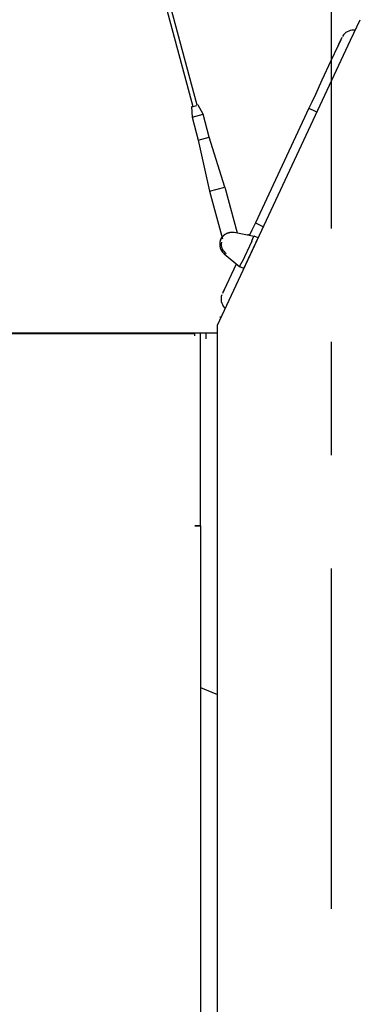
# Model space of a CAD drawing. Extents: x 0 to 84100, y 0 to 59400.
# Drawn here: x 10483 to 10793, y 5042 to 5911 of the extents above; entities that cross this region are included whole.
import ezdxf

# ---------------------------------------------------------------- set-up
doc = ezdxf.new("R2010")
doc.units = 0
doc.header["$LTSCALE"] = 100
doc.linetypes.add('CENTER', pattern=[6, 3, -1, 1, -1])
doc.layers.get('0').update_dxf_attribs({"linetype": 'CONTINUOUS'})
doc.styles.add('BIGFONT', font='monotxt', dxfattribs={"bigfont": 'bigfont'})
doc.styles.get("Standard").update_dxf_attribs({"font": 'monotxt'})
doc.dimstyles.new('ISO-25 0.01', dxfattribs={"dimtxt": 350, "dimasz": 300, "dimexe": 200, "dimexo": 100, "dimgap": 50, "dimtad": 1, "dimdec": 3, "dimdsep": 46, "dimtxsty": 'BIGFONT', "dimcen": 200, "dimdle": 500, "dimadec": 3, "dimazin": 2, "dimtfac": 1, "dimtdec": 3, "dimtmove": 0, "dimatfit": 3, "dimfxl": 1, "dimtvp": 1, "dimtolj": 1, "dimtzin": 1, "dimarcsym": 0})

# ---------------------------------------------------------------- blocks, each defined once
blk = doc.blocks.new('_Open30')
at = {"color": 0, "linetype": 'ByBlock'}
for p, q in [((-1, 0.2679), (0, 0)), ((0, 0), (-1, -0.2679)), ((0, 0), (-1, 0))]:
    blk.add_line(p, q, dxfattribs=at)
blk = doc.blocks.new('*D16')
at = {"color": 0, "linetype": 'CONTINUOUS'}
for p, q in [((10757.46, 6776.7), (10757.46, 7534.73)), ((11757.46, 4699.51), (11757.46, 7534.73)), ((10757.46, 7234.73), (11257.46, 7234.73)), ((11757.46, 7234.73), (11257.46, 7234.73)), ((11757.46, 7234.73), (13977.71, 7234.73))]:
    blk.add_line(p, q, dxfattribs=at)
at = {"color": 0, "linetype": 'CONTINUOUS', "xscale": 300, "yscale": 300, "rotation": 180}
blk.add_blockref('_Open30', (10757.46, 7234.73), dxfattribs=at)
at = {"color": 0, "linetype": 'CONTINUOUS', "xscale": 300, "yscale": 300}
blk.add_blockref('_Open30', (11757.46, 7234.73), dxfattribs=at)
at = {"color": 0, "linetype": 'CONTINUOUS', "insert": (12982.4, 7334.73), "char_height": 300, "attachment_point": 7}
blk.add_mtext('{\\T1.10417;\\W0.75;1000}', dxfattribs=at)

msp = doc.modelspace()

# ---------------------------------------------------------------- linework, layer by layer
at = {"linetype": 'CENTER'}
msp.add_line((10757.457, 6626.6951), (10757.457, 2634.3938), dxfattribs=at)
at = {"linetype": 'CONTINUOUS'}
for p, q in [((10565.8428, 6094.1381), (10635.4652, 5834.304)), ((10639.3289, 5835.3393), (10569.7065, 6095.1733)), ((10774.6913, 5892.7184), (10783.1437, 5910.8446)), ((10657.457, 5641.3087), (10774.6913, 5892.7184)), ((10634.5062, 5833.8849), (10634.8968, 5824.8342)), ((10634.6542, 5834.0867), (10639.1191, 5835.2831)), ((10640.1273, 5835.5532), (10640.1398, 5835.5566)), ((10644.556, 5827.4224), (10640.3689, 5835.4558)), ((10737.8314, 5832.7174), (10690.7094, 5731.6641)), ((10737.8322, 5832.6854), (10690.7103, 5731.6321)), ((10737.8314, 5832.7174), (10737.8322, 5832.6854)), ((10634.8968, 5824.8342), (10644.556, 5827.4224)), ((10634.8968, 5824.8342), (10640.332, 5804.5498)), ((10649.9912, 5807.138), (10644.556, 5827.4224)), ((10640.332, 5804.5498), (10649.9912, 5807.138)), ((10640.332, 5804.5498), (10650.3058, 5759.5996)), ((10663.8287, 5763.223), (10649.9912, 5807.138)), ((10650.3058, 5759.5996), (10663.8287, 5763.223)), ((10650.3058, 5759.5996), (10661.598, 5717.4564)), ((10663.8287, 5763.223), (10674.6517, 5722.831)), ((10690.6719, 5731.5835), (10690.7102, 5731.6656)), ((10690.7094, 5731.6641), (10690.7103, 5731.6321)), ((10672.1032, 5723.3025), (10689.7201, 5720.0416)), ((10687.6412, 5715.5038), (10679.1888, 5697.3776)), ((10680.5197, 5691.2401), (10693.1983, 5718.4293)), ((10687.6177, 5715.5147), (10687.6656, 5715.4924)), ((10689.7294, 5720.0399), (10689.7219, 5720.0413)), ((10693.1983, 5718.4293), (10689.7774, 5720.0245)), ((10663.2342, 5704.2615), (10677.0489, 5692.8682)), ((10679.2133, 5697.3662), (10679.1653, 5697.3886)), ((10677.0504, 5692.867), (10677.056, 5692.8623)), ((10680.5197, 5691.2401), (10677.0988, 5692.8353)), ((10659.9722, 5647.9085), (10659.9722, 5648.9087)), ((10657.457, 4361.3087), (10657.457, 5641.3087)), ((9752.457, 5634.1832), (10637.457, 5634.1832)), ((9753.857, 5634.5087), (10642.457, 5634.5087)), ((10637.457, 5631.883), (10637.457, 5634.1832)), ((10647.457, 5634.2087), (10642.452, 5634.2087)), ((10642.4522, 5634.5087), (10657.4571, 5634.5087)), ((10642.457, 5464.5087), (10642.457, 5634.5087)), ((10647.457, 5629.2087), (10647.457, 5634.2087)), ((10657.4578, 5634.2087), (10649.457, 5634.2087)), ((10652.457, 5634.5087), (10652.457, 5634.2086)), ((10642.457, 5464.5087), (10637.4566, 5464.5087)), ((10637.4566, 5464.5087), (10642.457, 5464.5087)), ((10642.457, 5464.5087), (10642.457, 4474.5087)), ((10642.4579, 5321.8996), (10657.4593, 5315.7205))]:
    msp.add_line(p, q, dxfattribs=at)
for points in [[(10766.9088, 5895.0403), (10766.0251, 5893.1452), (10763.4033, 5887.5229), (10757.341, 5874.5222), (10749.3682, 5857.4245), (10743.5706, 5844.9915), (10740.4093, 5838.2119), (10737.8322, 5832.6854)], [(10690.7103, 5731.6321), (10687.7331, 5725.2476), (10685.6102, 5720.6949)], [(10685.8438, 5720.7591), (10685.7138, 5720.7832), (10685.3281, 5720.8546), (10684.7536, 5720.9609), (10684.117, 5721.0788)], [(10673.7555, 5695.2724), (10667.221, 5681.2591), (10663.2084, 5672.6541), (10661.6143, 5669.2356)]]:
    msp.add_lwpolyline(points, dxfattribs=at)
for centre, radius, start, end in [((10670.1376, 5712.632), 10.85, 162.149801, 230.486754), ((10689.6929, 5719.8433), 0.2, 65, 79.513246), ((10693.1138, 5718.2481), 0.2, 335, 65), ((10670.1376, 5712.632), 9.5, 168.390965, 237.26206), ((10677.1834, 5693.0166), 0.2, 230.486754, 245), ((10680.6042, 5691.4214), 0.2, 245, 335)]:
    msp.add_arc(centre, radius, start, end, dxfattribs=at)
for centre, major_axis, ratio, start_param, end_param in [((10776.9111, 5890.5742), (-6.8381, 8.6163), 0.999992, 5.57493417, 0.37079913), ((10776.7615, 5886.577), (-9.3247, 11.7495), 0.999992, 5.47872586, 5.57493427), ((10747.7519, 5828.0422), (-9.9611, 4.6666), 0.003571, 0.0928238, 1.17187406), ((10749.1645, 5827.395), (-13.5833, 6.3635), 0.003571, 1.17187398, 1.26808263), ((10700.63, 5726.9889), (-9.9611, 4.6666), 0.003571, 0.0928238, 1.17187406), ((10702.0425, 5726.3417), (-13.5833, 6.3635), 0.003571, 1.17187398, 1.26733244), ((10671.4709, 5664.4571), (10.9959, 0.3001), 0.999992, 2.77079352, 3.84984379), ((10674.4368, 5667.141), (14.9944, 0.4093), 0.999992, 3.84984372, 3.94605212)]:
    msp.add_ellipse(centre, major_axis=major_axis, ratio=ratio, start_param=start_param, end_param=end_param, dxfattribs=at)
for points in [[(10766.915, 5895.0537), (10765.8023, 5892.6788), (10764.6896, 5890.3039), (10763.5769, 5887.9289)], [(10687.6656, 5715.4924), (10687.6904, 5715.5455), (10687.7119, 5715.6001), (10687.73, 5715.6558)], [(10689.7775, 5720.0245), (10689.7772, 5720.0246), (10689.7743, 5720.0251), (10689.7682, 5720.0261)], [(10667.4771, 5700.7623), (10667.5165, 5700.7298), (10667.5561, 5700.6972), (10667.593, 5700.6667)], [(10679.1294, 5697.2119), (10679.1605, 5697.2615), (10679.1885, 5697.3131), (10679.2133, 5697.3662)], [(10677.099, 5692.8352), (10677.0987, 5692.8354), (10677.0964, 5692.8373), (10677.0917, 5692.8413)], [(10664.9263, 5676.372), (10663.8222, 5673.993), (10662.7181, 5671.6141), (10661.6141, 5669.2351)], [(10657.457, 4366.3087), (10657.457, 4791.3088), (10657.457, 5216.309), (10657.457, 5641.3091)]]:
    msp.add_open_spline(points, degree=3, dxfattribs=at)
for points, knots in [([(10634.6562, 5834.0873), (10634.6527, 5834.0862), (10634.6384, 5834.0819), (10634.6238, 5834.0758), (10634.6084, 5834.068), (10634.5941, 5834.0591), (10634.5804, 5834.049), (10634.5675, 5834.0376), (10634.5556, 5834.0252), (10634.5448, 5834.0118), (10634.5352, 5833.9975), (10634.5269, 5833.9826), (10634.5199, 5833.967), (10634.5143, 5833.9511), (10634.5101, 5833.9351), (10634.5074, 5833.9184), (10634.5059, 5833.903), (10634.5061, 5833.8885), (10634.5062, 5833.8849)], [0, 0, 0, 0, 0.017489535, 0.034615511, 0.051551412, 0.068477321, 0.085521712, 0.102661021, 0.119846284, 0.13703417, 0.154189845, 0.171280827, 0.188263188, 0.205088013, 0.221733636, 0.238333117, 0.25506802, 0.272115064, 0.272115064, 0.272115064, 0.272115064]), ([(10640.3689, 5835.4558), (10640.3672, 5835.459), (10640.3601, 5835.4717), (10640.3511, 5835.4843), (10640.3404, 5835.4973), (10640.3288, 5835.5091), (10640.3159, 5835.5201), (10640.3021, 5835.53), (10640.2875, 5835.5388), (10640.272, 5835.5464), (10640.256, 5835.5526), (10640.2394, 5835.5574), (10640.2226, 5835.5608), (10640.2056, 5835.5627), (10640.1888, 5835.5633), (10640.1716, 5835.5623), (10640.1559, 5835.5603), (10640.1414, 5835.5569), (10640.1378, 5835.556)], [0, 0, 0, 0, 0.017047025, 0.033781929, 0.050381401, 0.067027051, 0.08385181, 0.100834258, 0.117924972, 0.1350811, 0.152268534, 0.169454064, 0.186593287, 0.203637743, 0.220563624, 0.237499535, 0.25462551, 0.272115064, 0.272115064, 0.272115064, 0.272115064]), ([(10660.9518, 5718.4063), (10660.9541, 5718.41), (10660.9634, 5718.4247), (10660.9736, 5718.4409), (10660.9848, 5718.4586), (10660.9958, 5718.4758), (10661.0069, 5718.4932), (10661.018, 5718.5105), (10661.0292, 5718.5277), (10661.0404, 5718.545), (10661.0516, 5718.5622), (10661.0629, 5718.5794), (10661.0742, 5718.5966), (10661.0855, 5718.6138), (10661.0968, 5718.631), (10661.1082, 5718.6481), (10661.1197, 5718.6652), (10661.1311, 5718.6823), (10661.1426, 5718.6993), (10661.1541, 5718.7164), (10661.1657, 5718.7334), (10661.1772, 5718.7504), (10661.1889, 5718.7674), (10661.2005, 5718.7843), (10661.2122, 5718.8013), (10661.2239, 5718.8182), (10661.2356, 5718.8351), (10661.2474, 5718.8519), (10661.2592, 5718.8688), (10661.2711, 5718.8856), (10661.2829, 5718.9024), (10661.2948, 5718.9191), (10661.3068, 5718.9359), (10661.3187, 5718.9526), (10661.3307, 5718.9693), (10661.3428, 5718.986), (10661.3548, 5719.0027), (10661.3669, 5719.0193), (10661.379, 5719.0359), (10661.3912, 5719.0525), (10661.4034, 5719.0691), (10661.4156, 5719.0856), (10661.4278, 5719.1021), (10661.4401, 5719.1186), (10661.4524, 5719.1351), (10661.4648, 5719.1516), (10661.4771, 5719.168), (10661.4895, 5719.1844), (10661.502, 5719.2008), (10661.5144, 5719.2171), (10661.5269, 5719.2335), (10661.5395, 5719.2498), (10661.552, 5719.266), (10661.5646, 5719.2823), (10661.5772, 5719.2985), (10661.5899, 5719.3147), (10661.6026, 5719.3309), (10661.6153, 5719.3471), (10661.628, 5719.3632), (10661.6408, 5719.3794), (10661.6536, 5719.3954), (10661.6664, 5719.4115), (10661.6793, 5719.4275), (10661.6922, 5719.4436), (10661.7051, 5719.4596), (10661.718, 5719.4755), (10661.731, 5719.4915), (10661.744, 5719.5074), (10661.7571, 5719.5233), (10661.7702, 5719.5391), (10661.7833, 5719.555), (10661.7964, 5719.5708), (10661.8096, 5719.5866), (10661.8227, 5719.6024), (10661.836, 5719.6181), (10661.8492, 5719.6338), (10661.8625, 5719.6495), (10661.8758, 5719.6652), (10661.8892, 5719.6808), (10661.9025, 5719.6964), (10661.9159, 5719.712), (10661.9294, 5719.7276), (10661.9428, 5719.7431), (10661.9563, 5719.7587), (10661.9698, 5719.7741), (10661.9834, 5719.7896), (10661.9969, 5719.805), (10662.0105, 5719.8204), (10662.0242, 5719.8358), (10662.0378, 5719.8512), (10662.0515, 5719.8665), (10662.0652, 5719.8818), (10662.079, 5719.8971), (10662.0928, 5719.9124), (10662.1066, 5719.9276), (10662.1204, 5719.9428), (10662.1343, 5719.958), (10662.1482, 5719.9731), (10662.1621, 5719.9882), (10662.176, 5720.0033), (10662.19, 5720.0184), (10662.204, 5720.0334), (10662.2181, 5720.0485), (10662.2321, 5720.0634), (10662.2462, 5720.0784), (10662.2603, 5720.0933), (10662.2745, 5720.1082), (10662.2887, 5720.1231), (10662.3029, 5720.138), (10662.3171, 5720.1528), (10662.3313, 5720.1676), (10662.3456, 5720.1824), (10662.3599, 5720.1971), (10662.3743, 5720.2118), (10662.3887, 5720.2265), (10662.4031, 5720.2412), (10662.4175, 5720.2558), (10662.4319, 5720.2704), (10662.4464, 5720.285), (10662.4609, 5720.2996), (10662.4755, 5720.3141), (10662.49, 5720.3286), (10662.5046, 5720.343), (10662.5192, 5720.3575), (10662.5339, 5720.3719), (10662.5485, 5720.3863), (10662.5632, 5720.4006), (10662.578, 5720.415), (10662.5927, 5720.4293), (10662.6075, 5720.4435), (10662.6223, 5720.4578), (10662.6371, 5720.472), (10662.652, 5720.4862), (10662.6669, 5720.5004), (10662.6818, 5720.5145), (10662.6967, 5720.5286), (10662.7117, 5720.5427), (10662.7267, 5720.5567), (10662.7417, 5720.5707), (10662.7567, 5720.5847), (10662.7718, 5720.5987), (10662.7869, 5720.6126), (10662.802, 5720.6265), (10662.8172, 5720.6404), (10662.8323, 5720.6542), (10662.8475, 5720.668), (10662.8628, 5720.6818), (10662.878, 5720.6956), (10662.8933, 5720.7093), (10662.9086, 5720.723), (10662.9239, 5720.7367), (10662.9393, 5720.7503), (10662.9547, 5720.7639), (10662.9701, 5720.7775), (10662.9855, 5720.7911), (10663.001, 5720.8046), (10663.0164, 5720.8181), (10663.0319, 5720.8316), (10663.0475, 5720.845), (10663.063, 5720.8584), (10663.0786, 5720.8718), (10663.0942, 5720.8851), (10663.1099, 5720.8984), (10663.1255, 5720.9117), (10663.1412, 5720.925), (10663.1569, 5720.9382), (10663.1726, 5720.9514), (10663.1884, 5720.9646), (10663.2042, 5720.9777), (10663.22, 5720.9908), (10663.2358, 5721.0039), (10663.2517, 5721.0169), (10663.2676, 5721.0299), (10663.2835, 5721.0429), (10663.2994, 5721.0559), (10663.3153, 5721.0688), (10663.3313, 5721.0817), (10663.3473, 5721.0946), (10663.3633, 5721.1074), (10663.3794, 5721.1202), (10663.3955, 5721.133), (10663.4116, 5721.1457), (10663.4277, 5721.1584), (10663.4438, 5721.1711), (10663.46, 5721.1838), (10663.4762, 5721.1964), (10663.4924, 5721.209), (10663.5086, 5721.2215), (10663.5249, 5721.234), (10663.5412, 5721.2465), (10663.5575, 5721.259), (10663.5738, 5721.2714), (10663.5902, 5721.2838), (10663.6066, 5721.2962), (10663.623, 5721.3085), (10663.6394, 5721.3209), (10663.6558, 5721.3331), (10663.6723, 5721.3454), (10663.6888, 5721.3576), (10663.7053, 5721.3698), (10663.7219, 5721.3819), (10663.7384, 5721.394), (10663.755, 5721.4061), (10663.7716, 5721.4182), (10663.7882, 5721.4302), (10663.8049, 5721.4422), (10663.8216, 5721.4542), (10663.8383, 5721.4661), (10663.855, 5721.478), (10663.8717, 5721.4899), (10663.8885, 5721.5017), (10663.9053, 5721.5135), (10663.9221, 5721.5253), (10663.9389, 5721.537), (10663.9557, 5721.5487), (10663.9726, 5721.5604), (10663.9895, 5721.572), (10664.0064, 5721.5836), (10664.0234, 5721.5952), (10664.0403, 5721.6068), (10664.0573, 5721.6183), (10664.0743, 5721.6298), (10664.0913, 5721.6412), (10664.1084, 5721.6526), (10664.1254, 5721.664), (10664.1425, 5721.6754), (10664.1596, 5721.6867), (10664.1768, 5721.698), (10664.1939, 5721.7092), (10664.2111, 5721.7204), (10664.2283, 5721.7316), (10664.2455, 5721.7428), (10664.2627, 5721.7539), (10664.28, 5721.765), (10664.2973, 5721.776), (10664.3146, 5721.7871), (10664.3319, 5721.7981), (10664.3492, 5721.809), (10664.3666, 5721.8199), (10664.3839, 5721.8308), (10664.4013, 5721.8417), (10664.4188, 5721.8525), (10664.4362, 5721.8633), (10664.4536, 5721.8741), (10664.4711, 5721.8848), (10664.4886, 5721.8955), (10664.5061, 5721.9061), (10664.5237, 5721.9168), (10664.5412, 5721.9274), (10664.5588, 5721.9379), (10664.5764, 5721.9485), (10664.594, 5721.9589), (10664.6117, 5721.9694), (10664.6293, 5721.9798), (10664.647, 5721.9902), (10664.6647, 5722.0006), (10664.6824, 5722.0109), (10664.7001, 5722.0212), (10664.7179, 5722.0315), (10664.7356, 5722.0417), (10664.7534, 5722.0519), (10664.7712, 5722.062), (10664.7891, 5722.0721), (10664.8069, 5722.0822), (10664.8248, 5722.0923), (10664.8427, 5722.1023), (10664.8606, 5722.1123), (10664.8785, 5722.1222), (10664.8964, 5722.1322), (10664.9144, 5722.142), (10664.9323, 5722.1519), (10664.9503, 5722.1617), (10664.9683, 5722.1715), (10664.9864, 5722.1812), (10665.0044, 5722.191), (10665.0225, 5722.2006), (10665.0406, 5722.2103), (10665.0587, 5722.2199), (10665.0768, 5722.2295), (10665.0949, 5722.239), (10665.1131, 5722.2485), (10665.1312, 5722.258), (10665.1494, 5722.2674), (10665.1676, 5722.2768), (10665.1859, 5722.2862), (10665.2041, 5722.2955), (10665.2224, 5722.3048), (10665.2406, 5722.3141), (10665.2589, 5722.3233), (10665.2772, 5722.3325), (10665.2956, 5722.3417), (10665.3139, 5722.3508), (10665.3323, 5722.3599), (10665.3506, 5722.369), (10665.369, 5722.378), (10665.3874, 5722.387), (10665.4059, 5722.3959), (10665.4243, 5722.4048), (10665.4428, 5722.4137), (10665.4613, 5722.4226), (10665.4797, 5722.4314), (10665.4983, 5722.4401), (10665.5168, 5722.4489), (10665.5353, 5722.4576), (10665.5539, 5722.4663), (10665.5724, 5722.4749), (10665.591, 5722.4835), (10665.6096, 5722.4921), (10665.6283, 5722.5006), (10665.6469, 5722.5091), (10665.6655, 5722.5175), (10665.6842, 5722.526), (10665.7029, 5722.5344), (10665.7216, 5722.5427), (10665.7403, 5722.551), (10665.759, 5722.5593), (10665.7778, 5722.5675), (10665.7965, 5722.5758), (10665.8153, 5722.5839), (10665.8341, 5722.5921), (10665.8529, 5722.6002), (10665.8717, 5722.6082), (10665.8906, 5722.6163), (10665.9094, 5722.6243), (10665.9283, 5722.6322), (10665.9471, 5722.6402), (10665.966, 5722.6481), (10665.9849, 5722.6559), (10666.0039, 5722.6637), (10666.0228, 5722.6715), (10666.0418, 5722.6793), (10666.0607, 5722.687), (10666.0797, 5722.6946), (10666.0987, 5722.7023), (10666.1177, 5722.7099), (10666.1367, 5722.7174), (10666.1558, 5722.725), (10666.1748, 5722.7325), (10666.1939, 5722.7399), (10666.213, 5722.7474), (10666.2321, 5722.7547), (10666.2512, 5722.7621), (10666.2703, 5722.7694), (10666.2894, 5722.7767), (10666.3086, 5722.7839), (10666.3277, 5722.7911), (10666.3469, 5722.7983), (10666.3661, 5722.8054), (10666.3853, 5722.8125), (10666.4045, 5722.8196), (10666.4237, 5722.8266), (10666.443, 5722.8336), (10666.4622, 5722.8406), (10666.4815, 5722.8475), (10666.5008, 5722.8544), (10666.52, 5722.8612), (10666.5393, 5722.868), (10666.5587, 5722.8748), (10666.578, 5722.8815), (10666.5973, 5722.8882), (10666.6167, 5722.8949), (10666.636, 5722.9015), (10666.6554, 5722.9081), (10666.6748, 5722.9146), (10666.6942, 5722.9211), (10666.7136, 5722.9276), (10666.733, 5722.934), (10666.7525, 5722.9404), (10666.7719, 5722.9468), (10666.7914, 5722.9531), (10666.8108, 5722.9594), (10666.8303, 5722.9657), (10666.8498, 5722.9719), (10666.8693, 5722.9781), (10666.8888, 5722.9842), (10666.9083, 5722.9903), (10666.9279, 5722.9964), (10666.9474, 5723.0024), (10666.967, 5723.0084), (10666.9865, 5723.0144), (10667.0061, 5723.0203), (10667.0257, 5723.0262), (10667.0453, 5723.032), (10667.0649, 5723.0379), (10667.0845, 5723.0436), (10667.1042, 5723.0494), (10667.1238, 5723.0551), (10667.1435, 5723.0607), (10667.1631, 5723.0664), (10667.1828, 5723.0719), (10667.2025, 5723.0775), (10667.2222, 5723.083), (10667.2419, 5723.0885), (10667.2616, 5723.0939), (10667.2813, 5723.0993), (10667.301, 5723.1047), (10667.3208, 5723.11), (10667.3405, 5723.1153), (10667.3603, 5723.1206), (10667.3801, 5723.1258), (10667.3998, 5723.131), (10667.4196, 5723.1361), (10667.4394, 5723.1412), (10667.4592, 5723.1463), (10667.479, 5723.1513), (10667.4989, 5723.1563), (10667.5187, 5723.1612), (10667.5386, 5723.1661), (10667.5584, 5723.171), (10667.5783, 5723.1759), (10667.5981, 5723.1807), (10667.618, 5723.1854), (10667.6379, 5723.1902), (10667.6578, 5723.1949), (10667.6777, 5723.1995), (10667.6976, 5723.2041), (10667.7175, 5723.2087), (10667.7375, 5723.2132), (10667.7574, 5723.2177), (10667.7773, 5723.2222), (10667.7973, 5723.2266), (10667.8173, 5723.231), (10667.8372, 5723.2354), (10667.8572, 5723.2397), (10667.8772, 5723.244), (10667.8972, 5723.2482), (10667.9172, 5723.2524), (10667.9372, 5723.2566), (10667.9572, 5723.2607), (10667.9772, 5723.2648), (10667.9973, 5723.2688), (10668.0173, 5723.2729), (10668.0373, 5723.2768), (10668.0574, 5723.2808), (10668.0775, 5723.2847), (10668.0975, 5723.2885), (10668.1176, 5723.2923), (10668.1377, 5723.2961), (10668.1578, 5723.2999), (10668.1779, 5723.3036), (10668.198, 5723.3073), (10668.2181, 5723.3109), (10668.2382, 5723.3145), (10668.2583, 5723.318), (10668.2784, 5723.3216), (10668.2986, 5723.325), (10668.3187, 5723.3285), (10668.3388, 5723.3319), (10668.359, 5723.3353), (10668.3791, 5723.3386), (10668.3993, 5723.3419), (10668.4195, 5723.3451), (10668.4396, 5723.3484), (10668.4598, 5723.3515), (10668.48, 5723.3547), (10668.5002, 5723.3578), (10668.5204, 5723.3608), (10668.5406, 5723.3639), (10668.5608, 5723.3669), (10668.581, 5723.3698), (10668.6012, 5723.3727), (10668.6214, 5723.3756), (10668.6417, 5723.3784), (10668.6619, 5723.3812), (10668.6821, 5723.384), (10668.7024, 5723.3867), (10668.7226, 5723.3894), (10668.7429, 5723.392), (10668.7631, 5723.3946), (10668.7834, 5723.3972), (10668.8036, 5723.3997), (10668.8239, 5723.4022), (10668.8442, 5723.4047), (10668.8644, 5723.4071), (10668.8847, 5723.4095), (10668.905, 5723.4118), (10668.9253, 5723.4141), (10668.9456, 5723.4164), (10668.9658, 5723.4186), (10668.9861, 5723.4208), (10669.0064, 5723.4229), (10669.0267, 5723.425), (10669.047, 5723.4271), (10669.0674, 5723.4291), (10669.0877, 5723.4311), (10669.108, 5723.4331), (10669.1283, 5723.435), (10669.1486, 5723.4369), (10669.1689, 5723.4387), (10669.1893, 5723.4405), (10669.2096, 5723.4423), (10669.2299, 5723.444), (10669.2503, 5723.4457), (10669.2706, 5723.4473), (10669.2909, 5723.449), (10669.3113, 5723.4505), (10669.3316, 5723.4521), (10669.352, 5723.4536), (10669.3723, 5723.455), (10669.3927, 5723.4564), (10669.4131, 5723.4578), (10669.4334, 5723.4592), (10669.4538, 5723.4605), (10669.4741, 5723.4617), (10669.4945, 5723.463), (10669.5149, 5723.4642), (10669.5352, 5723.4653), (10669.5556, 5723.4664), (10669.576, 5723.4675), (10669.5964, 5723.4685), (10669.6167, 5723.4695), (10669.6371, 5723.4705), (10669.6575, 5723.4714), (10669.6779, 5723.4723), (10669.6982, 5723.4731), (10669.7186, 5723.474), (10669.739, 5723.4747), (10669.7594, 5723.4754), (10669.7798, 5723.4761), (10669.8002, 5723.4768), (10669.8206, 5723.4774), (10669.8409, 5723.478), (10669.8613, 5723.4785), (10669.8817, 5723.479), (10669.9021, 5723.4795), (10669.9225, 5723.4799), (10669.9429, 5723.4803), (10669.9633, 5723.4806), (10669.9837, 5723.481), (10670.0041, 5723.4812), (10670.0245, 5723.4815), (10670.0448, 5723.4816), (10670.0652, 5723.4818), (10670.0856, 5723.4819), (10670.106, 5723.482), (10670.1264, 5723.482), (10670.1468, 5723.482), (10670.1672, 5723.482), (10670.1876, 5723.4819), (10670.208, 5723.4818), (10670.2284, 5723.4817), (10670.2488, 5723.4815), (10670.2691, 5723.4812), (10670.2895, 5723.481), (10670.3099, 5723.4807), (10670.3303, 5723.4803), (10670.3507, 5723.48), (10670.3711, 5723.4795), (10670.3915, 5723.4791), (10670.4118, 5723.4786), (10670.4322, 5723.478), (10670.4526, 5723.4775), (10670.473, 5723.4769), (10670.4934, 5723.4762), (10670.5137, 5723.4755), (10670.5341, 5723.4748), (10670.5545, 5723.474), (10670.5748, 5723.4732), (10670.5952, 5723.4724), (10670.6156, 5723.4715), (10670.6359, 5723.4706), (10670.6563, 5723.4696), (10670.6767, 5723.4686), (10670.697, 5723.4676), (10670.7174, 5723.4665), (10670.7377, 5723.4654), (10670.7581, 5723.4643), (10670.7784, 5723.4631), (10670.7988, 5723.4619), (10670.8191, 5723.4606), (10670.8395, 5723.4593), (10670.8598, 5723.458), (10670.8801, 5723.4566), (10670.9005, 5723.4552), (10670.9208, 5723.4537), (10670.9411, 5723.4523), (10670.9614, 5723.4507), (10670.9818, 5723.4492), (10671.0021, 5723.4476), (10671.0224, 5723.4459), (10671.0427, 5723.4442), (10671.063, 5723.4425), (10671.0833, 5723.4408), (10671.1036, 5723.439), (10671.1239, 5723.4371), (10671.1442, 5723.4353), (10671.1645, 5723.4333), (10671.1848, 5723.4314), (10671.205, 5723.4294), (10671.2253, 5723.4274), (10671.2456, 5723.4253), (10671.2659, 5723.4232), (10671.2861, 5723.4211), (10671.3064, 5723.4189), (10671.3266, 5723.4167), (10671.3469, 5723.4144), (10671.3671, 5723.4122), (10671.3874, 5723.4098), (10671.4076, 5723.4075), (10671.4278, 5723.4051), (10671.4481, 5723.4026), (10671.4683, 5723.4001), (10671.4885, 5723.3976), (10671.5087, 5723.3951), (10671.5289, 5723.3925), (10671.5491, 5723.3898), (10671.5693, 5723.3872), (10671.5895, 5723.3845), (10671.6097, 5723.3817), (10671.6299, 5723.3789), (10671.6501, 5723.3761), (10671.6702, 5723.3733), (10671.6904, 5723.3704), (10671.7105, 5723.3674), (10671.7307, 5723.3645), (10671.7508, 5723.3614), (10671.771, 5723.3584), (10671.7911, 5723.3553), (10671.8113, 5723.3522), (10671.8314, 5723.349), (10671.8515, 5723.3458), (10671.8716, 5723.3426), (10671.8917, 5723.3393), (10671.9118, 5723.336), (10671.9319, 5723.3327), (10671.952, 5723.3293), (10671.9721, 5723.3259), (10671.9921, 5723.3224), (10672.0122, 5723.3189), (10672.0323, 5723.3153), (10672.0522, 5723.3117), (10672.0726, 5723.3081), (10672.0912, 5723.3047), (10672.1082, 5723.3016), (10672.1124, 5723.3008)], [0, 0, 0, 0, 0.02057058, 0.04114106, 0.06171142, 0.08228168, 0.10285184, 0.12342187, 0.14399177, 0.16456155, 0.18513122, 0.20570076, 0.22627018, 0.24683946, 0.26740862, 0.28797765, 0.30854655, 0.32911532, 0.34968395, 0.37025244, 0.3908208, 0.41138902, 0.43195709, 0.45252503, 0.47309282, 0.49366047, 0.51422797, 0.53479532, 0.55536253, 0.57592958, 0.59649648, 0.61706322, 0.63762981, 0.65819625, 0.67876252, 0.69932864, 0.71989459, 0.74046038, 0.76102601, 0.78159147, 0.80215676, 0.82272189, 0.84328685, 0.86385163, 0.88441624, 0.90498068, 0.92554494, 0.94610903, 0.96667294, 0.98723667, 1.00780021, 1.02836358, 1.04892676, 1.06948975, 1.09005256, 1.11061518, 1.13117761, 1.15173985, 1.1723019, 1.19286375, 1.21342541, 1.23398688, 1.25454814, 1.27510921, 1.29567008, 1.31623074, 1.3367912, 1.35735146, 1.37791152, 1.39847136, 1.419031, 1.43959043, 1.46014965, 1.48070865, 1.50126745, 1.52182602, 1.54238439, 1.56294253, 1.58350046, 1.60405816, 1.62461565, 1.64517291, 1.66572995, 1.68628677, 1.70684336, 1.72739972, 1.74795585, 1.76851175, 1.78906743, 1.80962286, 1.83017807, 1.85073304, 1.87128778, 1.89184228, 1.91239654, 1.93295055, 1.95350433, 1.97405787, 1.99461116, 2.01516421, 2.03571702, 2.05626957, 2.07682188, 2.09737394, 2.11792575, 2.1384773, 2.15902861, 2.17957966, 2.20013045, 2.22068099, 2.24123127, 2.26178129, 2.28233106, 2.30288056, 2.3234298, 2.34397877, 2.36452748, 2.38507593, 2.40562411, 2.42617202, 2.44671966, 2.46726703, 2.48781413, 2.50836096, 2.52890751, 2.54945379, 2.5699998, 2.59054552, 2.61109097, 2.63163614, 2.65218103, 2.67272564, 2.69326997, 2.71381401, 2.73435777, 2.75490124, 2.77544443, 2.79598733, 2.81652994, 2.83707226, 2.85761429, 2.87815603, 2.89869747, 2.91923862, 2.93977947, 2.96032003, 2.98086029, 3.00140026, 3.02193992, 3.04247928, 3.06301835, 3.08355711, 3.10409556, 3.12463371, 3.14517156, 3.1657091, 3.18624633, 3.20678325, 3.22731987, 3.24785617, 3.26839216, 3.28892784, 3.30946321, 3.32999826, 3.35053299, 3.37106741, 3.39160151, 3.4121353, 3.43266876, 3.4532019, 3.47373472, 3.49426722, 3.5147994, 3.53533125, 3.55586278, 3.57639398, 3.59692485, 3.61745539, 3.63798561, 3.65851549, 3.67904505, 3.69957427, 3.72010316, 3.74063171, 3.76115993, 3.78168782, 3.80221537, 3.82274258, 3.84326945, 3.86379599, 3.88432218, 3.90484803, 3.92537354, 3.94589871, 3.96642353, 3.98694801, 4.00747214, 4.02799593, 4.04851936, 4.06904245, 4.08956519, 4.11008758, 4.13060962, 4.15113131, 4.17165265, 4.19217363, 4.21269425, 4.23321452, 4.25373444, 4.274254, 4.2947732, 4.31529204, 4.33581052, 4.35632864, 4.3768464, 4.3973638, 4.41788083, 4.4383975, 4.45891381, 4.47942974, 4.49994532, 4.52046052, 4.54097536, 4.56148983, 4.58200393, 4.60251766, 4.62303102, 4.643544, 4.66405661, 4.68456885, 4.70508071, 4.7255922, 4.74610331, 4.76661405, 4.78712441, 4.80763438, 4.82814398, 4.8486532, 4.86916204, 4.8896705, 4.91017857, 4.93068626, 4.95119356, 4.97170049, 4.99220702, 5.01271317, 5.03321893, 5.0537243, 5.07422929, 5.09473388, 5.11523809, 5.1357419, 5.15624533, 5.17674836, 5.19725099, 5.21775323, 5.23825508, 5.25875653, 5.27925759, 5.29975825, 5.32025851, 5.34075837, 5.36125784, 5.3817569, 5.40225556, 5.42275382, 5.44325168, 5.46374914, 5.48424619, 5.50474284, 5.52523909, 5.54573493, 5.56623036, 5.58672538, 5.60722, 5.62771421, 5.64820801, 5.6687014, 5.68919438, 5.70968694, 5.7301791, 5.75067084, 5.77116217, 5.79165309, 5.81214359, 5.83263368, 5.85312335, 5.8736126, 5.89410143, 5.91458985, 5.93507785, 5.95556543, 5.97605259, 5.99653933, 6.01702565, 6.03751154, 6.05799701, 6.07848206, 6.09896669, 6.11945089, 6.13993467, 6.16041802, 6.18090094, 6.20138343, 6.2218655, 6.24234714, 6.26282835, 6.28330913, 6.30378948, 6.3242694, 6.34474889, 6.36522794, 6.38570656, 6.40618475, 6.42666252, 6.44713987, 6.46761674, 6.4880931, 6.50856904, 6.52904472, 6.54952029, 6.56999579, 6.5904712, 6.61094651, 6.63142172, 6.6518968, 6.67237174, 6.69284655, 6.71332119, 6.73379568, 6.75426998, 6.77474409, 6.79521801, 6.81569171, 6.83616519, 6.85663843, 6.87711143, 6.89758417, 6.91805664, 6.93852883, 6.95900073, 6.97947232, 6.9999436, 7.02041455, 7.04088517, 7.06135544, 7.08182534, 7.10229488, 7.12276403, 7.14323278, 7.16370113, 7.18416906, 7.20463656, 7.22510362, 7.24557023, 7.26603638, 7.28650205, 7.30696723, 7.32743192, 7.34789612, 7.36835982, 7.38882305, 7.40928578, 7.42974804, 7.45020982, 7.47067112, 7.49113194, 7.5115923, 7.53205218, 7.5525116, 7.57297056, 7.59342905, 7.61388708, 7.63434466, 7.65480177, 7.67525844, 7.69571466, 7.71617043, 7.73662575, 7.75708063, 7.77753507, 7.79798906, 7.81844263, 7.83889575, 7.85934845, 7.87980071, 7.90025255, 7.92070396, 7.94115495, 7.96160552, 7.98205566, 8.0025054, 8.02295471, 8.04340362, 8.06385211, 8.0843002, 8.10474788, 8.12519515, 8.14564203, 8.16608851, 8.18653459, 8.20698029, 8.2274256, 8.24787052, 8.26831506, 8.28875922, 8.30920301, 8.32964642, 8.35008946, 8.37053214, 8.39097445, 8.4114164, 8.431858, 8.45229924, 8.47274012, 8.49318066, 8.51362085, 8.53406069, 8.5545002, 8.57493937, 8.5953782, 8.6158167, 8.63625487, 8.65669271, 8.67713023, 8.69756743, 8.71800432, 8.73844088, 8.75887714, 8.77931308, 8.79974872, 8.82018406, 8.84061909, 8.86105383, 8.88148827, 8.90192242, 8.92235628, 8.94278984, 8.9632231, 8.98365604, 9.00408866, 9.02452093, 9.04495286, 9.06538442, 9.08581561, 9.10624641, 9.12667681, 9.1471068, 9.16753638, 9.18796552, 9.20839421, 9.22882245, 9.24925023, 9.26967752, 9.29010432, 9.31053062, 9.33095641, 9.35138167, 9.37180639, 9.39223056, 9.41265417, 9.4330772, 9.45349965, 9.47392151, 9.49434275, 9.51476337, 9.53518336, 9.55560271, 9.5760214, 9.59643942, 9.61685676, 9.63727341, 9.65768936, 9.67810459, 9.69851909, 9.71893285, 9.73934586, 9.75975812, 9.78016966, 9.80058062, 9.8209911, 9.84140125, 9.86181109, 9.8822206, 9.90262976, 9.92303853, 9.9434469, 9.96385488, 9.98426248, 10.00466972, 10.02507659, 10.0454831, 10.06588924, 10.08629502, 10.10670043, 10.12710548, 10.14751017, 10.1679145, 10.18831848, 10.2087221, 10.22912537, 10.24952828, 10.26993085, 10.29033306, 10.31073493, 10.33113645, 10.35153762, 10.37193845, 10.39233894, 10.41273909, 10.43313889, 10.45353836, 10.4739375, 10.49433629, 10.51473476, 10.53513289, 10.55553069, 10.57592816, 10.5963253, 10.61672211, 10.6371186, 10.65751476, 10.6779106, 10.69830611, 10.71870131, 10.73909619, 10.75949074, 10.77988498, 10.80027891, 10.82067252, 10.84106581, 10.8614588, 10.88185147, 10.90224383, 10.92263589, 10.94302763, 10.96341907, 10.98381021, 11.00420104, 11.02459157, 11.04498179, 11.06537172, 11.08576135, 11.10615067, 11.1265397, 11.14692844, 11.16731688, 11.18770502, 11.20809288, 11.22848044, 11.24886771, 11.26925469, 11.28964138, 11.31002779, 11.3304139, 11.35079974, 11.37118529, 11.39157055, 11.41195553, 11.43234023, 11.45272466, 11.4731088, 11.49349266, 11.51387625, 11.53425956, 11.55464259, 11.57502535, 11.59540784, 11.61579006, 11.636172, 11.65655367, 11.67693508, 11.69731621, 11.71769708, 11.73807768, 11.75845801, 11.77883808, 11.79921789, 11.81959743, 11.83997671, 11.86035573, 11.88073449, 11.90111299, 11.92149123, 11.94186921, 11.96224694, 11.98262441, 12.00300162, 12.02337858, 12.04375529, 12.06413175, 12.08450795, 12.1048839, 12.1252596, 12.14563506, 12.16601026, 12.18638522, 12.20675993, 12.22713439, 12.24750861, 12.26788259, 12.28825632, 12.30862981, 12.32900305, 12.34937606, 12.36974883, 12.39012136, 12.41049364, 12.43086569, 12.4512375, 12.47160907, 12.4919804, 12.51235151, 12.53272238, 12.55309303, 12.57346345, 12.59383363, 12.61420357, 12.63457326, 12.65494269, 12.6753119, 12.69568094, 12.71604967, 12.73641839, 12.75678676, 12.77715505, 12.79752295, 12.81789061, 12.83825788, 12.85862486, 12.87899164, 12.89935831, 12.91972495, 12.94009157, 12.94009157, 12.94009157, 12.94009157]), ([(10659.8134, 5715.9663), (10659.7637, 5715.7997), (10659.5648, 5715.1334), (10659.4224, 5714.3831), (10659.3156, 5713.5538), (10659.2781, 5712.7397), (10659.3007, 5711.9216), (10659.3847, 5711.1108), (10659.5286, 5710.3101), (10659.7316, 5709.5249), (10659.9921, 5708.7592), (10660.3077, 5708.0166), (10660.6761, 5707.3014), (10661.0965, 5706.6164), (10661.5612, 5705.9692), (10662.0867, 5705.3475), (10662.5972, 5704.8101), (10663.1068, 5704.3712), (10663.2342, 5704.2615)], [0, 0, 0, 0, 0.82207347, 1.64328128, 2.46317317, 3.28140302, 4.09789634, 4.9125511, 5.72515441, 6.53548981, 7.34361915, 8.1496742, 8.95368203, 9.75563648, 10.55568342, 11.35408353, 12.15101142, 12.94660301, 12.94660301, 12.94660301, 12.94660301]), ([(10660.947, 5718.3975), (10660.9344, 5718.3773), (10660.8841, 5718.2967), (10660.8302, 5718.2074), (10660.7717, 5718.1088), (10660.7158, 5718.0119), (10660.6604, 5717.9139), (10660.6062, 5717.8154), (10660.553, 5717.7164), (10660.5008, 5717.6168), (10660.4496, 5717.5167), (10660.3995, 5717.416), (10660.3504, 5717.3148), (10660.3024, 5717.2131), (10660.2555, 5717.111), (10660.2096, 5717.0083), (10660.1647, 5716.9052), (10660.121, 5716.8016), (10660.0783, 5716.6976), (10660.0367, 5716.5931), (10659.9962, 5716.4882), (10659.9567, 5716.3828), (10659.9186, 5716.2776), (10659.8807, 5716.1695), (10659.8471, 5716.0707), (10659.8177, 5715.9803), (10659.8104, 5715.9577)], [0, 0, 0, 0, 0.1124145, 0.22483422, 0.33725882, 0.44968791, 0.56212108, 0.67455787, 0.7869978, 0.89944039, 1.01188512, 1.12433147, 1.23677891, 1.34922688, 1.46167487, 1.57412254, 1.68656879, 1.79901401, 1.91145677, 2.02389737, 2.13633486, 2.24876913, 2.36119965, 2.47362615, 2.58604818, 2.6984659, 2.6984659, 2.6984659, 2.6984659]), ([(10659.8134, 5715.9665), (10659.8208, 5715.9891), (10659.8502, 5716.0795), (10659.884, 5716.1782), (10659.9219, 5716.2863), (10659.9601, 5716.3915), (10659.9997, 5716.4969), (10660.0402, 5716.6017), (10660.0819, 5716.7061), (10660.1246, 5716.8101), (10660.1685, 5716.9137), (10660.2134, 5717.0168), (10660.2593, 5717.1194), (10660.3064, 5717.2216), (10660.3544, 5717.3232), (10660.4036, 5717.4244), (10660.4538, 5717.525), (10660.505, 5717.6251), (10660.5572, 5717.7247), (10660.6105, 5717.8237), (10660.6648, 5717.9221), (10660.7202, 5718.0201), (10660.7763, 5718.1169), (10660.8348, 5718.2154), (10660.8888, 5718.3047), (10660.9392, 5718.3853), (10660.9518, 5718.4055)], [0, 0, 0, 0, 0.11241456, 0.22483435, 0.33725902, 0.44968818, 0.56212142, 0.67455827, 0.78699827, 0.89944093, 1.01188572, 1.12433214, 1.23677965, 1.34922769, 1.46167574, 1.57412348, 1.6865698, 1.79901508, 1.91145791, 2.02389858, 2.13633613, 2.24877047, 2.36120106, 2.47362763, 2.58604972, 2.69846751, 2.69846751, 2.69846751, 2.69846751]), ([(10687.7039, 5715.6639), (10687.7174, 5715.7056), (10687.771, 5715.8724), (10687.8313, 5716.0546), (10687.898, 5716.2536), (10687.964, 5716.4462), (10688.0309, 5716.6379), (10688.0981, 5716.8269), (10688.1657, 5717.0133), (10688.2335, 5717.1966), (10688.3013, 5717.3766), (10688.369, 5717.553), (10688.4366, 5717.7253), (10688.5038, 5717.8934), (10688.5706, 5718.057), (10688.6368, 5718.2155), (10688.7024, 5718.3689), (10688.7672, 5718.5169), (10688.8311, 5718.6593), (10688.894, 5718.7959), (10688.9557, 5718.9263), (10689.0163, 5719.0505), (10689.0755, 5719.1681), (10689.1332, 5719.2791), (10689.1893, 5719.383), (10689.2437, 5719.4798), (10689.2963, 5719.5691), (10689.3471, 5719.6509), (10689.3961, 5719.7254), (10689.4431, 5719.7924), (10689.488, 5719.8516), (10689.5307, 5719.9028), (10689.5707, 5719.9457), (10689.6086, 5719.9805), (10689.6441, 5720.0073), (10689.6777, 5720.026), (10689.7063, 5720.0371), (10689.7288, 5720.038), (10689.7345, 5720.0383)], [0, 0, 0, 0, 0.20720654, 0.41392284, 0.61980114, 0.82430937, 1.02703853, 1.22765702, 1.42583322, 1.62123561, 1.81353277, 2.00239357, 2.18748718, 2.36848324, 2.54505201, 2.71686454, 2.88364161, 3.04515851, 3.20117635, 3.35145722, 3.49576448, 3.6338632, 3.76552062, 3.89050682, 4.00859568, 4.11956605, 4.22320355, 4.31950717, 4.40866346, 4.49047186, 4.56473961, 4.63130482, 4.69006818, 4.74149862, 4.78602559, 4.82403196, 4.85618734, 4.88366069, 4.88366069, 4.88366069, 4.88366069]), ([(10677.0617, 5692.8583), (10677.0557, 5692.8671), (10677.0316, 5692.9023), (10677.0247, 5692.9717), (10677.0293, 5693.0663), (10677.0498, 5693.1827), (10677.0847, 5693.3205), (10677.1341, 5693.4787), (10677.1975, 5693.6564), (10677.2748, 5693.8527), (10677.3657, 5694.0666), (10677.4699, 5694.2974), (10677.5871, 5694.5439), (10677.7171, 5694.8056), (10677.8593, 5695.0807), (10678.0123, 5695.3671), (10678.1751, 5695.6631), (10678.3473, 5695.9675), (10678.5264, 5696.2762), (10678.7177, 5696.5972), (10678.8967, 5696.892), (10679.0645, 5697.1597), (10679.1065, 5697.2266)], [0, 0, 0, 0, 0.05318306, 0.12472656, 0.21890898, 0.33694437, 0.47892449, 0.64447687, 0.83301007, 1.04381818, 1.27613054, 1.52913834, 1.80200818, 2.09389265, 2.40317267, 2.72754143, 3.06513758, 3.41409448, 3.77254196, 4.13860841, 4.50979614, 4.88326095, 4.88326095, 4.88326095, 4.88326095])]:
    msp.add_open_spline(points, degree=3, knots=knots, dxfattribs=at)

# ---------------------------------------------------------------- dimensions: what is measured, and where the dimension line sits
dim = msp.add_linear_dim(base=(11757.457, 7234.7316), p1=(10757.457, 6626.6951), p2=(11757.457, 4549.5085), text='{\\T1.10417;\\W0.75;<>}', dimstyle='ISO-25 0.01', override={"dimtxt": 300, "dimgap": 100, "dimjust": 2, "dimblk": 'Open30'}, dxfattribs=at)
dim.commit()
dim.dimension.update_dxf_attribs({"geometry": '*D16', "text_midpoint": (13430.0587, 7234.7316)})

doc.saveas('drawing.dxf')
